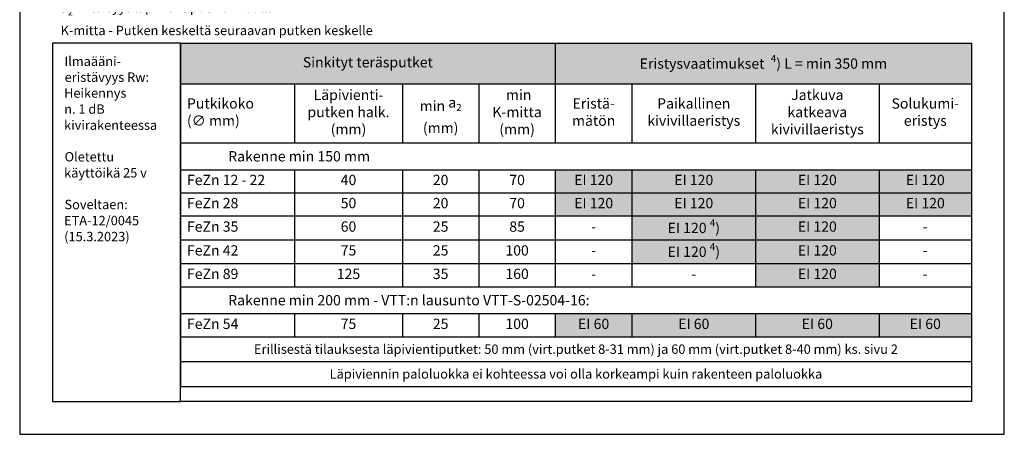
# Model space of a CAD drawing. Units: millimetres. Extents: x -7782 to 2595, y -12864 to -10191.
# Drawn here: x -5058 to -4008, y -12473 to -12031 of the extents above; entities that cross this region are included whole.
import ezdxf

# ---------------------------------------------------------------- set-up
doc = ezdxf.new("R2010")
doc.units = ezdxf.units.MM
doc.header["$LTSCALE"] = 5
doc.header["$MEASUREMENT"] = 0
doc.layers.add('Sewatek', color=7, linetype='Continuous')
doc.styles.add('_Taulukon data', font='verdana.ttf', dxfattribs={"height": 11})
doc.styles.add('_Taulukon header', font='verdanai.ttf', dxfattribs={"height": 11})
doc.styles.add('_Taulukon title', font='verdanab.ttf', dxfattribs={"height": 10})
doc.styles.add('_Teksti 10', font='verdana.ttf', dxfattribs={"height": 10})
doc.styles.add('_Teksti 11', font='verdana.ttf', dxfattribs={"height": 11})

msp = doc.modelspace()

# ---------------------------------------------------------------- linework, layer by layer
at = {"layer": 'Sewatek'}
for p, q in [((-5057.63178, -10988.2238, 1), (-5057.63178, -12473.2238, 1)), ((-4007.63178, -12473.2238, 1), (-4007.63178, -10988.2238, 1)), ((-5057.63178, -12473.2238, 1), (-4007.63178, -12473.2238, 1))]:
    msp.add_line(p, q, dxfattribs=at)
at = {"layer": 'Sewatek', "ltscale": 10}
for p, q in [((-4886.24965, -12056.02859, 1), (-5022.63178, -12056.02859, 1)), ((-5022.63178, -12056.02859, 1), (-5022.63178, -12438.2238, 1)), ((-4886.24965, -12056.02859, 1), (-4042.63178, -12056.02859, 1)), ((-4886.24965, -12438.2238, 1), (-4886.24965, -12056.02859, 1)), ((-4886.24965, -12438.2238, 1), (-4886.24965, -12056.02859, 1)), ((-4042.63178, -12056.02859, 1), (-4042.63178, -12438.2238, 1)), ((-5022.63178, -12438.2238, 1), (-4886.24965, -12438.2238, 1)), ((-4042.63178, -12438.2238, 1), (-4886.24965, -12438.2238, 1))]:
    msp.add_line(p, q, dxfattribs=at)
at = {"layer": 'Sewatek', "color": 0, "lineweight": -2}
for p, q in [((-4886.24965, -12056.02859, 1), (-4042.63178, -12056.02859, 1)), ((-4886.24965, -12056.02859, 1), (-4886.24965, -12422.04259, 1)), ((-4486.43497, -12056.02859, 1), (-4486.43497, -12162.30859, 1)), ((-4042.63178, -12056.02859, 1), (-4042.63178, -12162.30859, 1)), ((-4886.24965, -12099.36192, 1), (-4042.63178, -12099.36192, 1)), ((-4764.48901, -12099.36192, 1), (-4764.48901, -12162.30859, 1)), ((-4649.48901, -12099.36192, 1), (-4649.48901, -12162.30859, 1)), ((-4567.96199, -12099.36192, 1), (-4567.96199, -12162.30859, 1)), ((-4404.67433, -12099.36192, 1), (-4404.67433, -12162.30859, 1)), ((-4272.91369, -12099.36192, 1), (-4272.91369, -12162.30859, 1)), ((-4141.15305, -12099.36192, 1), (-4141.15305, -12162.30859, 1)), ((-4886.24965, -12162.30859, 1), (-4042.63178, -12162.30859, 1)), ((-4886.24965, -12190.97526, 1), (-4042.63178, -12190.97526, 1)), ((-4764.48901, -12190.97526, 1), (-4764.48901, -12315.81926, 1)), ((-4649.48901, -12190.97526, 1), (-4649.48901, -12315.81926, 1)), ((-4567.96199, -12190.97526, 1), (-4567.96199, -12315.81926, 1)), ((-4486.43497, -12190.97526, 1), (-4486.43497, -12315.81926, 1)), ((-4404.67433, -12190.97526, 1), (-4404.67433, -12240.30859, 1)), ((-4272.91369, -12190.97526, 1), (-4272.91369, -12240.30859, 1)), ((-4141.15305, -12190.97526, 1), (-4141.15305, -12240.30859, 1)), ((-4042.63178, -12190.97526, 1), (-4042.63178, -12240.30859, 1)), ((-4886.24965, -12215.64192, 1), (-4042.63178, -12215.64192, 1)), ((-4886.24965, -12240.30859, 1), (-4042.63178, -12240.30859, 1)), ((-4886.24965, -12265.73059, 1), (-4486.43497, -12265.73059, 1)), ((-4886.24965, -12291.15259, 1), (-4042.63178, -12291.15259, 1)), ((-4886.24965, -12315.81926, 1), (-4042.63178, -12315.81926, 1)), ((-4886.24965, -12344.48592, 1), (-4042.63178, -12344.48592, 1)), ((-4764.48901, -12344.48592, 1), (-4764.48901, -12369.15259, 1)), ((-4649.48901, -12344.48592, 1), (-4649.48901, -12369.15259, 1)), ((-4567.96199, -12344.48592, 1), (-4567.96199, -12369.15259, 1)), ((-4486.43497, -12344.48592, 1), (-4486.43497, -12369.15259, 1)), ((-4404.67433, -12344.48592, 1), (-4404.67433, -12369.15259, 1)), ((-4272.91369, -12344.48592, 1), (-4272.91369, -12369.15259, 1)), ((-4141.15305, -12344.48592, 1), (-4141.15305, -12369.15259, 1)), ((-4042.63178, -12344.48592, 1), (-4042.63178, -12369.15259, 1)), ((-4886.24965, -12369.15259, 1), (-4042.63178, -12369.15259, 1)), ((-4886.24965, -12395.59759, 1), (-4042.63178, -12395.59759, 1)), ((-4042.63178, -12395.59759, 1), (-4042.63178, -12422.04259, 1)), ((-4886.24965, -12422.04259, 1), (-4042.63178, -12422.04259, 1))]:
    msp.add_line(p, q, dxfattribs=at)
at = {"layer": 'Sewatek', "lineweight": -2}
for p, q in [((-4042.63178, -12162.30859, 1), (-4042.63178, -12190.97526, 1)), ((-4404.67433, -12240.30859, 1), (-4404.67433, -12315.81926, 1)), ((-4272.91369, -12240.30859, 1), (-4272.91369, -12315.81926, 1)), ((-4141.15305, -12240.30859, 1), (-4141.15305, -12315.81926, 1)), ((-4042.63178, -12240.30859, 1), (-4042.63178, -12344.48592, 1)), ((-4486.43497, -12265.73059, 1), (-4042.63178, -12265.73059, 1)), ((-4042.63178, -12369.15259, 1), (-4042.63178, -12395.59759, 1))]:
    msp.add_line(p, q, dxfattribs=at)
at = {"layer": 'Sewatek', "color": 254, "true_color": 0xdddddd}
for points in [[(-4886.24965, -12056.02859, 1), (-4486.43497, -12056.02859, 1), (-4886.24965, -12099.36192, 1), (-4486.43497, -12099.36192, 1)], [(-4486.43497, -12056.02859, 1), (-4042.63178, -12056.02859, 1), (-4486.43497, -12099.36192, 1), (-4042.63178, -12099.36192, 1)]]:
    msp.add_solid(points, dxfattribs=at)
at = {"layer": 'Sewatek', "color": 254, "true_color": 0xddb3d4}
for points in [[(-4486.43497, -12190.97526, 1), (-4404.67433, -12190.97526, 1), (-4486.43497, -12215.64192, 1), (-4404.67433, -12215.64192, 1)], [(-4404.67433, -12190.97526, 1), (-4272.91369, -12190.97526, 1), (-4404.67433, -12215.64192, 1), (-4272.91369, -12215.64192, 1)], [(-4272.91369, -12190.97526, 1), (-4141.15305, -12190.97526, 1), (-4272.91369, -12215.64192, 1), (-4141.15305, -12215.64192, 1)], [(-4141.15305, -12190.97526, 1), (-4042.63178, -12190.97526, 1), (-4141.15305, -12215.64192, 1), (-4042.63178, -12215.64192, 1)], [(-4486.43497, -12215.64192, 1), (-4404.67433, -12215.64192, 1), (-4486.43497, -12240.30859, 1), (-4404.67433, -12240.30859, 1)], [(-4404.67433, -12215.64192, 1), (-4272.91369, -12215.64192, 1), (-4404.67433, -12240.30859, 1), (-4272.91369, -12240.30859, 1)], [(-4272.91369, -12215.64192, 1), (-4141.15305, -12215.64192, 1), (-4272.91369, -12240.30859, 1), (-4141.15305, -12240.30859, 1)], [(-4141.15305, -12215.64192, 1), (-4042.63178, -12215.64192, 1), (-4141.15305, -12240.30859, 1), (-4042.63178, -12240.30859, 1)], [(-4404.67433, -12240.30859, 1), (-4272.91369, -12240.30859, 1), (-4404.67433, -12265.73059, 1), (-4272.91369, -12265.73059, 1)], [(-4272.91369, -12240.30859, 1), (-4141.15305, -12240.30859, 1), (-4272.91369, -12265.73059, 1), (-4141.15305, -12265.73059, 1)], [(-4404.67433, -12265.73059, 1), (-4272.91369, -12265.73059, 1), (-4404.67433, -12291.15259, 1), (-4272.91369, -12291.15259, 1)], [(-4272.91369, -12265.73059, 1), (-4141.15305, -12265.73059, 1), (-4272.91369, -12291.15259, 1), (-4141.15305, -12291.15259, 1)], [(-4272.91369, -12291.15259, 1), (-4141.15305, -12291.15259, 1), (-4272.91369, -12315.81926, 1), (-4141.15305, -12315.81926, 1)]]:
    msp.add_solid(points, dxfattribs=at)
at = {"layer": 'Sewatek', "color": 51, "true_color": 0xf8f6b0}
for points in [[(-4486.43497, -12344.48592, 1), (-4404.67433, -12344.48592, 1), (-4486.43497, -12369.15259, 1), (-4404.67433, -12369.15259, 1)], [(-4404.67433, -12344.48592, 1), (-4272.91369, -12344.48592, 1), (-4404.67433, -12369.15259, 1), (-4272.91369, -12369.15259, 1)], [(-4272.91369, -12344.48592, 1), (-4141.15305, -12344.48592, 1), (-4272.91369, -12369.15259, 1), (-4141.15305, -12369.15259, 1)], [(-4141.15305, -12344.48592, 1), (-4042.63178, -12344.48592, 1), (-4141.15305, -12369.15259, 1), (-4042.63178, -12369.15259, 1)]]:
    msp.add_solid(points, dxfattribs=at)

# ---------------------------------------------------------------- texts
at = {"layer": 'Sewatek', "style": '_Teksti 11'}
for s, p in [('Ilmaääni-', (-5009.87877, -12080.27042, 1)), ('eristävyys Rw:', (-5009.66877, -12097.19208, 1)), ('Heikennys', (-5010.29877, -12114.11375, 1)), ('n. 1 dB', (-5010.19877, -12131.23042, 1)), ('kivirakenteessa', (-5010.25877, -12148.34708, 1)), ('Oletettu', (-5009.72877, -12182.13042, 1)), ('käyttöikä 25 v', (-5010.25877, -12199.24708, 1)), ('Soveltaen:', (-5009.85877, -12233.03042, 1)), ('ETA-12/0045', (-5010.29877, -12250.14708, 1)), ('(15.3.2023)', (-5010.17877, -12267.26375, 1))]:
    msp.add_text(s, height=10, dxfattribs=at).set_placement(p)
at = {"layer": 'Sewatek'}
for s, insert, char_height, width, attachment_point, style in [('\\A1;*) ei paloluokitusvaatimusta\\Pa{\\H0.7x;\\S^ 2;} - Etäisyys läpivientiputkien välillä\\PK-mitta - Putken keskeltä seuraavan putken keskelle', (-5013.93768, -12047.38416), 10, 454.4939969, 7, '_Teksti 10'), ('{Sinkityt teräsputket', (-4686.34231, -12077.69526, 1), 11, 385.8146818, 5, '_Taulukon title'), ('\\A1;Eristysvaatimukset{\\fVerdana|b0|i0|c0|p34; \\C0; {\\H0.7x;\\S4^ ;}) L = min 350 mm}', (-4264.53337, -12077.69526, 1), 11, 429.803189, 5, '_Taulukon title'), ('Läpivienti-\\Pputken halk.\\P(mm)', (-4706.98901, -12130.83526, 1), 11, 101, 5, '_Taulukon header'), (' min K-mitta  (mm)', (-4527.19848, -12130.83526, 1), 11, 67.527022, 5, '_Taulukon header'), ('Jatkuva katkeava kivivillaeristys', (-4207.03337, -12130.83526, 1), 11, 117.7606378, 5, '_Taulukon header'), ('Putkikoko\\P(∅ mm)', (-4879.24965, -12130.83526, 1), 11, 107.7606378, 4, '_Taulukon header'), ('min {\\A1;a\\H0.7x;\\S^ 2;} (mm)', (-4608.7255, -12130.83526, 1), 11, 67.527022, 5, '_Taulukon header'), ('Eristä-\\Pmätön', (-4445.55465, -12130.83526, 1), 11, 67.7606378, 5, '_Taulukon header'), ('Paikallinen kivivillaeristys', (-4338.79401, -12130.83526, 1), 11, 117.7606378, 5, '_Taulukon header'), ('Solukumi-\\Peristys', (-4091.89242, -12130.83526, 1), 11, 84.5212756, 5, '_Taulukon header'), ('{\\fVerdana|b1|i1|c0|p34;\\T1.1;^IRakenne min 150 mm}', (-4879.24965, -12176.64192, 1), 11, 829.6178708, 4, '_Taulukon data'), ('FeZn 12 - 22', (-4879.24965, -12203.30859, 1), 11, 107.7606378, 4, '_Taulukon header'), ('40', (-4706.98901, -12203.30859, 1), 11, 105, 5, '_Taulukon data'), ('20', (-4608.7255, -12203.30859, 1), 11, 71.527022, 5, '_Taulukon data'), ('70', (-4527.19848, -12203.30859, 1), 11, 71.527022, 5, '_Taulukon data'), ('EI 120', (-4445.55465, -12203.30859, 1), 11, 71.7606378, 5, '_Taulukon data'), ('EI 120', (-4338.79401, -12203.30859, 1), 11, 121.7606378, 5, '_Taulukon data'), ('EI 120', (-4207.03337, -12203.30859, 1), 11, 121.7606378, 5, '_Taulukon data'), ('EI 120', (-4091.89242, -12203.30859, 1), 11, 88.5212756, 5, '_Taulukon data'), ('FeZn 28', (-4879.24965, -12227.97526, 1), 11, 107.7606378, 4, '_Taulukon header'), ('50', (-4706.98901, -12227.97526, 1), 11, 105, 5, '_Taulukon data'), ('20', (-4608.7255, -12227.97526, 1), 11, 71.527022, 5, '_Taulukon data'), ('70', (-4527.19848, -12227.97526, 1), 11, 71.527022, 5, '_Taulukon data'), ('EI 120', (-4445.55465, -12227.97526, 1), 11, 71.7606378, 5, '_Taulukon data'), ('EI 120', (-4338.79401, -12227.97526, 1), 11, 121.7606378, 5, '_Taulukon data'), ('EI 120', (-4207.03337, -12227.97526, 1), 11, 121.7606378, 5, '_Taulukon data'), ('EI 120', (-4091.89242, -12227.97526, 1), 11, 88.5212756, 5, '_Taulukon data'), ('FeZn 35', (-4879.24965, -12253.01959, 1), 11, 107.7606378, 4, '_Taulukon data'), ('60', (-4706.98901, -12253.01959, 1), 11, 101, 5, '_Taulukon data'), ('25', (-4608.7255, -12253.01959, 1), 11, 67.527022, 5, '_Taulukon data'), ('85', (-4527.19848, -12253.01959, 1), 11, 67.527022, 5, '_Taulukon data'), ('{-', (-4445.55465, -12253.01959, 1), 11, 67.7606378, 5, '_Taulukon data'), ('\\A1;EI 120{\\C0; {\\H0.7x;\\S4^ ;})}', (-4338.79401, -12253.01959, 1), 11, 117.7606378, 5, '_Taulukon data'), ('EI 120', (-4207.03337, -12253.01959, 1), 11, 117.7606378, 5, '_Taulukon data'), ('{-', (-4091.89242, -12253.01959, 1), 11, 84.5212756, 5, '_Taulukon data'), ('FeZn 42', (-4879.24965, -12278.44159, 1), 11, 107.7606378, 4, '_Taulukon data'), ('75', (-4706.98901, -12278.44159, 1), 11, 101, 5, '_Taulukon data'), ('25', (-4608.7255, -12278.44159, 1), 11, 67.527022, 5, '_Taulukon data'), ('100', (-4527.19848, -12278.44159, 1), 11, 67.527022, 5, '_Taulukon data'), ('\\A1;EI 120{\\C0; {\\H0.7x;\\S4^ ;})}', (-4338.79401, -12278.44159, 1), 11, 117.7606378, 5, '_Taulukon data'), ('EI 120', (-4207.03337, -12278.44159, 1), 11, 117.7606378, 5, '_Taulukon data'), ('{-', (-4445.55465, -12278.44159, 1), 11, 67.7606378, 5, '_Taulukon data'), ('{-', (-4091.89242, -12278.44159, 1), 11, 84.5212756, 5, '_Taulukon data'), ('FeZn 89', (-4879.24965, -12303.48592, 1), 11, 107.7606378, 4, '_Taulukon data'), ('125', (-4706.98901, -12303.48592, 1), 11, 101, 5, '_Taulukon data'), ('35', (-4608.7255, -12303.48592, 1), 11, 67.527022, 5, '_Taulukon data'), ('160', (-4527.19848, -12303.48592, 1), 11, 67.527022, 5, '_Taulukon data'), ('{-', (-4445.55465, -12303.48592, 1), 11, 67.7606378, 5, '_Taulukon data'), ('{-', (-4338.79401, -12303.48592, 1), 11, 117.7606378, 5, '_Taulukon data'), ('EI 120', (-4207.03337, -12303.48592, 1), 11, 117.7606378, 5, '_Taulukon data'), ('{-', (-4091.89242, -12303.48592, 1), 11, 84.5212756, 5, '_Taulukon data'), ('{\\fVerdana|b1|i1|c0|p34;\\T1.1;^IRakenne min 200 mm - VTT:n lausunto VTT-S-02504-16:}', (-4879.24965, -12330.15259, 1), 11, 829.6178708, 4, '_Taulukon data'), ('FeZn 54', (-4879.24965, -12356.81926, 1), 11, 107.7606378, 4, '_Taulukon data'), ('75', (-4706.98901, -12356.81926, 1), 11, 101, 5, '_Taulukon data'), ('25', (-4608.7255, -12356.81926, 1), 11, 67.527022, 5, '_Taulukon data'), ('100', (-4527.19848, -12356.81926, 1), 11, 67.527022, 5, '_Taulukon data'), ('EI 60', (-4445.55465, -12356.81926, 1), 11, 67.7606378, 5, '_Taulukon data'), ('EI 60', (-4338.79401, -12356.81926, 1), 11, 117.7606378, 5, '_Taulukon data'), ('EI 60', (-4207.03337, -12356.81926, 1), 11, 117.7606378, 5, '_Taulukon data'), ('EI 60', (-4091.89242, -12356.81926, 1), 11, 84.5212756, 5, '_Taulukon data'), ('{\\fVerdana|b0|i1|c0|p2;Erillisestä tilauksesta läpivientiputket: 50 mm (virt.putket 8-31 mm) ja 60 mm (virt.putket 8-40 mm) ks. sivu 2}', (-4464.44071, -12382.37509, 1), 10, 829.6178708, 5, '_Taulukon data'), ('{\\H0.9091x;Läpiviennin paloluokka ei kohteessa voi olla korkeampi kuin rakenteen paloluokka}', (-4464.44071, -12408.82009, 1), 11, 833.6178708, 5, '_Taulukon header')]:
    msp.add_mtext(s, dxfattribs=dict(at, insert=insert, char_height=char_height, width=width, attachment_point=attachment_point, style=style))

doc.saveas('drawing.dxf')
